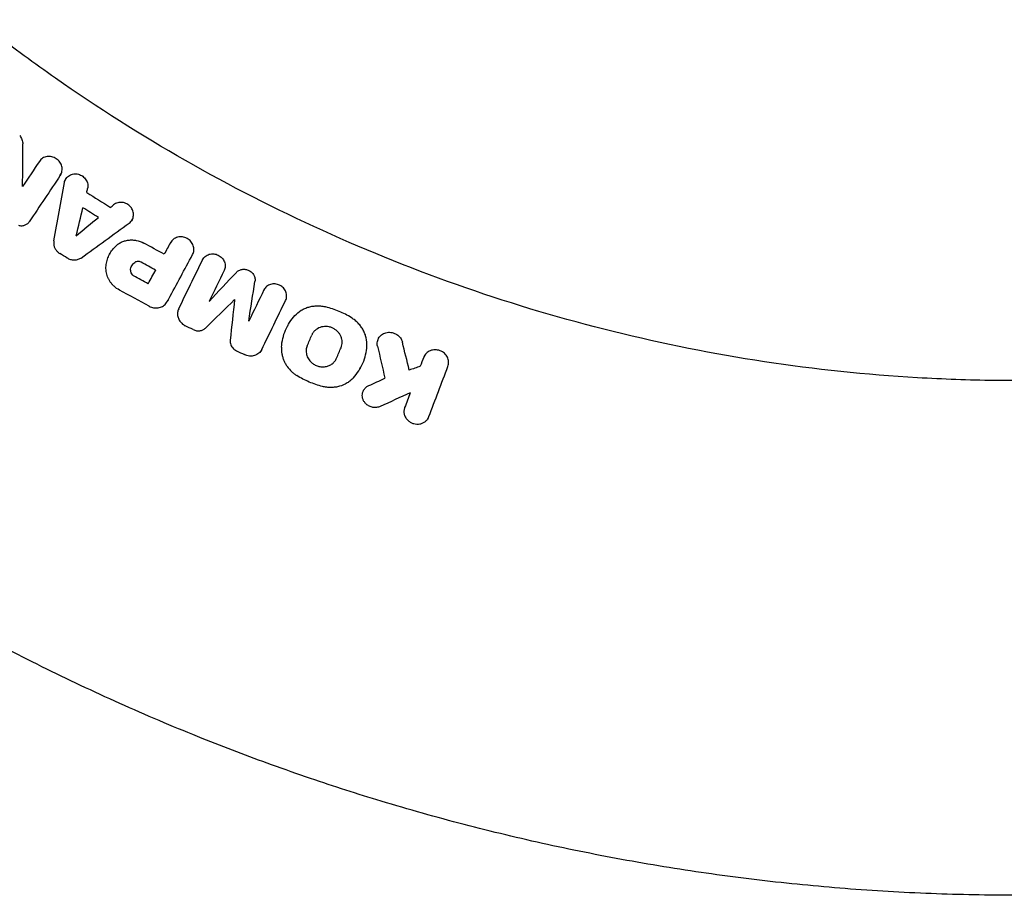
# Model space of a CAD drawing. Units: millimetres. Extents: x -3393 to 3393, y -5506 to 5506.
# Drawn here: x -241 to -3, y -529 to -318 of the extents above; entities that cross this region are included whole.
import ezdxf

# ---------------------------------------------------------------- set-up
doc = ezdxf.new("R2010")
doc.units = ezdxf.units.MM
doc.header["$LTSCALE"] = 20
doc.layers.add('2d', color=230, linetype='Continuous')

msp = doc.modelspace()

# ---------------------------------------------------------------- linework, layer by layer
at = {"layer": '2d'}
for p, q in [((-230.82, -355.19), (-230.97, -355.47)), ((-229.67, -356.34), (-229.82, -356.6)), ((-213.55, -366.1), (-213.7, -366.38)), ((-204.29, -371.63), (-204.44, -371.9)), ((-218.95, -374.31), (-219.07, -374.53)), ((-196.48, -375.68), (-196.63, -375.95)), ((-207.88, -378.28), (-208.03, -378.55)), ((-181.64, -382.96), (-181.79, -383.23)), ((-204.85, -385.48), (-204.99, -385.73)), ((-188.78, -385.38), (-188.93, -385.66)), ((-175.9, -391.63), (-176.03, -391.86)), ((-153.98, -394.76), (-154.13, -395.03)), ((-182.3, -397.6), (-182.45, -397.87)), ((-142.91, -399), (-143.06, -399.27)), ((-158.4, -402.02), (-158.53, -402.25)), ((-157.61, -407.33), (-157.76, -407.6)), ((-146.34, -407.96), (-146.49, -408.23)), ((-141.99, -414.07), (-142.14, -414.34))]:
    msp.add_line(p, q, dxfattribs=at)
for points, knots in [([(0, -405), (-0.14, -405), (-0.28, -405), (-1.98, -405), (-3.53, -404.99), (-11.29, -404.89), (-17.49, -404.67), (-36.08, -403.58), (-48.44, -402.28), (-85.26, -396.7), (-109.47, -390.72), (-156.37, -374.42), (-179.07, -364.11), (-211.43, -345.66), (-221.93, -339.01), (-237.19, -328.34), (-242.19, -324.66), (-248.34, -319.93), (-249.56, -318.98), (-250.89, -317.93), (-251, -317.84), (-251.11, -317.75)], [0, 0, 0, 0, 0.001562, 0.001562, 0.01875, 0.01875, 0.0875, 0.0875, 0.225, 0.225, 0.5, 0.5, 0.774999, 0.774999, 0.912499, 0.912499, 0.981249, 0.981249, 0.998437, 0.998437, 1, 1, 1, 1]), ([(-240.75, -345.75), (-240.64, -345.9), (-240.53, -346.05), (-240.35, -346.38), (-240.27, -346.55), (-240.14, -346.89), (-240.1, -347.07), (-240.03, -347.43), (-240.02, -347.61), (-240.02, -347.79)], [0.000365992, 0.000365992, 0.000365992, 0.000365992, 0.000932043, 0.000932043, 0.001498095, 0.001498095, 0.002064146, 0.002064146, 0.002630197, 0.002630197, 0.002630197, 0.002630197]), ([(-230.93, -355.37), (-230.83, -355.22), (-230.74, -355.05), (-230.61, -354.71), (-230.56, -354.53), (-230.49, -354.16), (-230.48, -353.98), (-230.5, -353.6), (-230.52, -353.41), (-230.61, -353.04), (-230.68, -352.86), (-230.84, -352.5), (-230.94, -352.33), (-231.17, -352.01), (-231.29, -351.86), (-231.58, -351.59), (-231.74, -351.46), (-232.23, -351.13), (-232.61, -350.97), (-233.18, -350.84), (-233.38, -350.81), (-233.77, -350.8), (-233.96, -350.81), (-234.34, -350.87), (-234.53, -350.92), (-234.88, -351.05), (-235.05, -351.13), (-235.52, -351.43), (-235.79, -351.69), (-235.99, -352)], [0.001833593, 0.001833593, 0.001833593, 0.001833593, 0.002428394, 0.002428394, 0.003023195, 0.003023195, 0.003617996, 0.003617996, 0.004212797, 0.004212797, 0.004807598, 0.004807598, 0.005402399, 0.005402399, 0.0059972, 0.0059972, 0.006592001, 0.006592001, 0.007781603, 0.007781603, 0.008376404, 0.008376404, 0.008971205, 0.008971205, 0.009566006, 0.009566006, 0.010160807, 0.010160807, 0.011350409, 0.011350409, 0.011350409, 0.011350409]), ([(-229.94, -357.11), (-229.91, -356.93), (-229.86, -356.76), (-229.72, -356.43), (-229.64, -356.27), (-229.43, -355.98), (-229.31, -355.84), (-229.05, -355.59), (-228.9, -355.49), (-228.59, -355.3), (-228.42, -355.22), (-228.07, -355.1), (-227.89, -355.06), (-227.51, -355.01), (-227.33, -355.01), (-226.95, -355.03), (-226.75, -355.06), (-226.19, -355.21), (-225.83, -355.38), (-225.36, -355.72), (-225.21, -355.85), (-224.95, -356.13), (-224.83, -356.28), (-224.62, -356.6), (-224.53, -356.77), (-224.39, -357.12), (-224.34, -357.3), (-224.24, -357.85), (-224.24, -358.22), (-224.33, -358.58)], [0.000663798, 0.000663798, 0.000663798, 0.000663798, 0.001245003, 0.001245003, 0.001826209, 0.001826209, 0.002407415, 0.002407415, 0.00298862, 0.00298862, 0.003569826, 0.003569826, 0.004151031, 0.004151031, 0.004732237, 0.004732237, 0.005313442, 0.005313442, 0.006475854, 0.006475854, 0.007057059, 0.007057059, 0.007638265, 0.007638265, 0.00821947, 0.00821947, 0.008800676, 0.008800676, 0.009963087, 0.009963087, 0.009963087, 0.009963087]), ([(-214.27, -366.91), (-214.12, -366.81), (-213.99, -366.69), (-213.75, -366.42), (-213.64, -366.27), (-213.47, -365.96), (-213.4, -365.79), (-213.29, -365.45), (-213.26, -365.27), (-213.22, -364.91), (-213.23, -364.72), (-213.27, -364.36), (-213.31, -364.17), (-213.43, -363.82), (-213.51, -363.64), (-213.7, -363.31), (-213.81, -363.16), (-214.06, -362.86), (-214.2, -362.73), (-214.5, -362.48), (-214.67, -362.37), (-215.18, -362.1), (-215.56, -361.98), (-216.13, -361.91), (-216.32, -361.91), (-216.7, -361.93), (-216.88, -361.96), (-217.24, -362.06), (-217.42, -362.13), (-217.74, -362.3), (-217.89, -362.4), (-218.04, -362.51)], [0.000511364, 0.000511364, 0.000511364, 0.000511364, 0.001092638, 0.001092638, 0.001673911, 0.001673911, 0.002255184, 0.002255184, 0.002836458, 0.002836458, 0.003417731, 0.003417731, 0.003999004, 0.003999004, 0.004580277, 0.004580277, 0.005161551, 0.005161551, 0.005742824, 0.005742824, 0.006324097, 0.006324097, 0.007486644, 0.007486644, 0.008067917, 0.008067917, 0.008649191, 0.008649191, 0.009230464, 0.009230464, 0.009811737, 0.009811737, 0.009811737, 0.009811737]), ([(-241.05, -367.46), (-240.93, -367.49), (-240.81, -367.52), (-240.55, -367.56), (-240.43, -367.56), (-240.18, -367.56), (-240.05, -367.55), (-239.81, -367.51), (-239.68, -367.48), (-239.45, -367.4), (-239.34, -367.36), (-239.12, -367.24), (-239.02, -367.18), (-238.73, -366.96), (-238.57, -366.79), (-238.43, -366.59)], [0.000318752, 0.000318752, 0.000318752, 0.000318752, 0.000704719, 0.000704719, 0.001090687, 0.001090687, 0.001476655, 0.001476655, 0.001862623, 0.001862623, 0.002248591, 0.002248591, 0.002634558, 0.002634558, 0.003406494, 0.003406494, 0.003406494, 0.003406494]), ([(-232.5, -371.23), (-232.54, -371.46), (-232.55, -371.7), (-232.51, -372.17), (-232.46, -372.41), (-232.3, -372.87), (-232.19, -373.09), (-231.92, -373.5), (-231.76, -373.69), (-231.58, -373.86)], [0.000743415, 0.000743415, 0.000743415, 0.000743415, 0.001491977, 0.001491977, 0.00224054, 0.00224054, 0.002989102, 0.002989102, 0.003737665, 0.003737665, 0.003737665, 0.003737665]), ([(-217.71, -372.63), (-217.5, -372.41), (-217.27, -372.22), (-216.78, -371.86), (-216.52, -371.7), (-215.96, -371.43), (-215.68, -371.32), (-215.08, -371.15), (-214.77, -371.08), (-214.14, -371.01), (-213.83, -370.99), (-213.19, -371.02), (-212.87, -371.05), (-211.92, -371.24), (-211.31, -371.46), (-210.73, -371.77)], [0.000319789, 0.000319789, 0.000319789, 0.000319789, 0.001290211, 0.001290211, 0.002260632, 0.002260632, 0.003231054, 0.003231054, 0.004201475, 0.004201475, 0.005171897, 0.005171897, 0.006142318, 0.006142318, 0.008083161, 0.008083161, 0.008083161, 0.008083161]), ([(-198.95, -374.55), (-198.78, -374.23), (-198.67, -373.87), (-198.63, -373.31), (-198.64, -373.13), (-198.69, -372.75), (-198.73, -372.57), (-198.85, -372.2), (-198.93, -372.03), (-199.13, -371.69), (-199.24, -371.53), (-199.5, -371.23), (-199.64, -371.09), (-199.95, -370.84), (-200.12, -370.73), (-200.47, -370.54), (-200.65, -370.46), (-201.03, -370.34), (-201.23, -370.3), (-201.62, -370.24), (-201.81, -370.24), (-202.2, -370.26), (-202.4, -370.29), (-202.77, -370.38), (-202.94, -370.45), (-203.29, -370.61), (-203.45, -370.71), (-203.74, -370.94), (-203.88, -371.07), (-204.12, -371.35), (-204.22, -371.5), (-204.31, -371.66)], [0.002445496, 0.002445496, 0.002445496, 0.002445496, 0.003636382, 0.003636382, 0.004231826, 0.004231826, 0.004827269, 0.004827269, 0.005422712, 0.005422712, 0.006018156, 0.006018156, 0.006613599, 0.006613599, 0.007209042, 0.007209042, 0.007804485, 0.007804485, 0.008399929, 0.008399929, 0.008995372, 0.008995372, 0.009590815, 0.009590815, 0.010186259, 0.010186259, 0.010781702, 0.010781702, 0.011377145, 0.011377145, 0.011972589, 0.011972589, 0.011972589, 0.011972589]), ([(-219.87, -377.26), (-219.82, -376.82), (-219.74, -376.39), (-219.51, -375.56), (-219.36, -375.15), (-218.81, -373.96), (-218.32, -373.26), (-217.71, -372.63)], [0.000342769, 0.000342769, 0.000342769, 0.000342769, 0.001743609, 0.001743609, 0.00314445, 0.00314445, 0.00594613, 0.00594613, 0.00594613, 0.00594613]), ([(-225.9, -375.36), (-226.01, -375.44), (-226.14, -375.51), (-226.39, -375.64), (-226.52, -375.7), (-226.94, -375.83), (-227.23, -375.88), (-227.83, -375.89), (-228.12, -375.85), (-228.71, -375.68), (-228.99, -375.56), (-229.25, -375.4)], [0.001241141, 0.001241141, 0.001241141, 0.001241141, 0.001695443, 0.001695443, 0.002149745, 0.002149745, 0.00305835, 0.00305835, 0.003966954, 0.003966954, 0.004875558, 0.004875558, 0.004875558, 0.004875558]), ([(-196.54, -375.8), (-196.46, -375.65), (-196.37, -375.49), (-196.15, -375.22), (-196.03, -375.09), (-195.76, -374.86), (-195.6, -374.76), (-195.29, -374.59), (-195.12, -374.52), (-194.77, -374.42), (-194.59, -374.38), (-194.22, -374.35), (-194.03, -374.35), (-193.65, -374.38), (-193.47, -374.42), (-193.1, -374.52), (-192.92, -374.59), (-192.58, -374.76), (-192.42, -374.86), (-192.11, -375.08), (-191.97, -375.21), (-191.58, -375.63), (-191.38, -375.95), (-191.18, -376.46), (-191.13, -376.64), (-191.07, -377), (-191.06, -377.17), (-191.07, -377.53), (-191.09, -377.71), (-191.18, -378.05), (-191.24, -378.21), (-191.32, -378.37)], [0.000555649, 0.000555649, 0.000555649, 0.000555649, 0.001125121, 0.001125121, 0.001694593, 0.001694593, 0.002264065, 0.002264065, 0.002833537, 0.002833537, 0.003403008, 0.003403008, 0.00397248, 0.00397248, 0.004541952, 0.004541952, 0.005111424, 0.005111424, 0.005680896, 0.005680896, 0.006250368, 0.006250368, 0.007389312, 0.007389312, 0.007958784, 0.007958784, 0.008528255, 0.008528255, 0.009097727, 0.009097727, 0.009667199, 0.009667199, 0.009667199, 0.009667199]), ([(-217.95, -382.17), (-218.13, -382.01), (-218.29, -381.84), (-218.59, -381.48), (-218.73, -381.3), (-218.99, -380.92), (-219.11, -380.72), (-219.33, -380.31), (-219.42, -380.1), (-219.67, -379.47), (-219.79, -379.03), (-219.88, -378.36), (-219.9, -378.14), (-219.9, -377.69), (-219.89, -377.47), (-219.87, -377.26)], [0.001740801, 0.001740801, 0.001740801, 0.001740801, 0.002444644, 0.002444644, 0.003148487, 0.003148487, 0.00385233, 0.00385233, 0.004556173, 0.004556173, 0.005963859, 0.005963859, 0.006667702, 0.006667702, 0.007371545, 0.007371545, 0.007371545, 0.007371545]), ([(-213.97, -378.32), (-213.98, -378.42), (-213.97, -378.52), (-213.94, -378.72), (-213.91, -378.82), (-213.8, -379.1), (-213.67, -379.28), (-213.52, -379.42)], [0.001412944, 0.001412944, 0.001412944, 0.001412944, 0.001728692, 0.001728692, 0.002044439, 0.002044439, 0.002675935, 0.002675935, 0.002675935, 0.002675935]), ([(-213.97, -378.32), (-213.95, -378.13), (-213.92, -377.95), (-213.81, -377.59), (-213.74, -377.42), (-213.56, -377.1), (-213.45, -376.94), (-213.2, -376.66), (-213.06, -376.54), (-212.91, -376.43)], [0.000298544, 0.000298544, 0.000298544, 0.000298544, 0.000899971, 0.000899971, 0.001501397, 0.001501397, 0.002102824, 0.002102824, 0.00270425, 0.00270425, 0.00270425, 0.00270425]), ([(-211.42, -376.36), (-211.54, -376.3), (-211.67, -376.25), (-211.93, -376.19), (-212.06, -376.17), (-212.33, -376.19), (-212.45, -376.21), (-212.7, -376.29), (-212.81, -376.35), (-212.91, -376.43)], [0.000167481, 0.000167481, 0.000167481, 0.000167481, 0.000570321, 0.000570321, 0.00097316, 0.00097316, 0.001375999, 0.001375999, 0.001778839, 0.001778839, 0.001778839, 0.001778839]), ([(-188.37, -378.83), (-188.19, -378.64), (-187.97, -378.48), (-187.51, -378.23), (-187.24, -378.15), (-186.71, -378.06), (-186.42, -378.06), (-185.88, -378.15), (-185.6, -378.24), (-185.23, -378.42), (-185.11, -378.49), (-184.88, -378.65), (-184.77, -378.74), (-184.56, -378.93), (-184.47, -379.03), (-184.3, -379.25), (-184.22, -379.37), (-184.09, -379.6), (-184.04, -379.73), (-183.94, -379.98), (-183.91, -380.11), (-183.86, -380.37), (-183.85, -380.5), (-183.84, -380.76), (-183.85, -380.9), (-183.87, -381.02)], [0.00048888, 0.00048888, 0.00048888, 0.00048888, 0.001326438, 0.001326438, 0.002163997, 0.002163997, 0.003001556, 0.003001556, 0.003839114, 0.003839114, 0.004257894, 0.004257894, 0.004676673, 0.004676673, 0.005095452, 0.005095452, 0.005514232, 0.005514232, 0.005933011, 0.005933011, 0.00635179, 0.00635179, 0.006770569, 0.006770569, 0.007189349, 0.007189349, 0.007189349, 0.007189349]), ([(-176.46, -385.62), (-176.38, -385.46), (-176.32, -385.29), (-176.24, -384.95), (-176.21, -384.78), (-176.2, -384.42), (-176.22, -384.24), (-176.28, -383.89), (-176.33, -383.71), (-176.46, -383.37), (-176.54, -383.2), (-176.74, -382.89), (-176.86, -382.74), (-177.12, -382.47), (-177.26, -382.34), (-177.56, -382.12), (-177.73, -382.02), (-178.07, -381.85), (-178.25, -381.78), (-178.62, -381.68), (-178.81, -381.65), (-179.18, -381.61), (-179.37, -381.61), (-179.74, -381.65), (-179.92, -381.69), (-180.27, -381.79), (-180.44, -381.86), (-180.76, -382.03), (-180.91, -382.13), (-181.18, -382.36), (-181.31, -382.49), (-181.53, -382.77), (-181.62, -382.92), (-181.7, -383.08)], [0.00263504, 0.00263504, 0.00263504, 0.00263504, 0.003204522, 0.003204522, 0.003774004, 0.003774004, 0.004343487, 0.004343487, 0.004912969, 0.004912969, 0.005482452, 0.005482452, 0.006051934, 0.006051934, 0.006621417, 0.006621417, 0.007190899, 0.007190899, 0.007760382, 0.007760382, 0.008329864, 0.008329864, 0.008899347, 0.008899347, 0.009468829, 0.009468829, 0.010038312, 0.010038312, 0.010607794, 0.010607794, 0.011177277, 0.011177277, 0.011746759, 0.011746759, 0.011746759, 0.011746759]), ([(-209.44, -387.02), (-209.28, -387.11), (-209.1, -387.19), (-208.75, -387.31), (-208.56, -387.36), (-208.19, -387.43), (-208.01, -387.44), (-207.63, -387.44), (-207.45, -387.43), (-207.08, -387.37), (-206.91, -387.33), (-206.57, -387.21), (-206.4, -387.13), (-206.09, -386.96), (-205.95, -386.85), (-205.67, -386.63), (-205.55, -386.5), (-205.44, -386.37)], [0.00032549, 0.00032549, 0.00032549, 0.00032549, 0.000891357, 0.000891357, 0.001457225, 0.001457225, 0.002023093, 0.002023093, 0.002588961, 0.002588961, 0.003154829, 0.003154829, 0.003720697, 0.003720697, 0.004286565, 0.004286565, 0.004852432, 0.004852432, 0.004852432, 0.004852432]), ([(-202.31, -387.65), (-202.38, -387.79), (-202.44, -387.93), (-202.52, -388.23), (-202.55, -388.38), (-202.61, -388.85), (-202.59, -389.16), (-202.46, -389.79), (-202.34, -390.09), (-202.01, -390.67), (-201.8, -390.92), (-201.56, -391.15)], [0.001270908, 0.001270908, 0.001270908, 0.001270908, 0.001772661, 0.001772661, 0.002274414, 0.002274414, 0.003277919, 0.003277919, 0.004281425, 0.004281425, 0.00528493, 0.00528493, 0.00528493, 0.00528493]), ([(-174.2, -389.25), (-173.76, -388.77), (-173.25, -388.35), (-172.4, -387.83), (-172.1, -387.68), (-171.48, -387.41), (-171.16, -387.3), (-170.51, -387.12), (-170.17, -387.05), (-169.49, -386.95), (-169.14, -386.93), (-168.45, -386.92), (-168.11, -386.94), (-167.41, -387.03), (-167.06, -387.09), (-166.72, -387.18)], [0.000321148, 0.000321148, 0.000321148, 0.000321148, 0.002423274, 0.002423274, 0.003474337, 0.003474337, 0.0045254, 0.0045254, 0.005576464, 0.005576464, 0.006627527, 0.006627527, 0.00767859, 0.00767859, 0.008729653, 0.008729653, 0.008729653, 0.008729653]), ([(-160.53, -389.81), (-161.49, -389.21), (-162.49, -388.69), (-164.55, -387.82), (-165.62, -387.46), (-166.72, -387.18)], [0.000086862, 0.000086862, 0.000086862, 0.000086862, 0.00344866, 0.00344866, 0.006810457, 0.006810457, 0.006810457, 0.006810457]), ([(-177.45, -396.92), (-177.4, -396.21), (-177.3, -395.51), (-176.98, -394.13), (-176.76, -393.46), (-176.2, -392.15), (-175.87, -391.53), (-175.11, -390.34), (-174.68, -389.78), (-174.2, -389.25)], [0.000391063, 0.000391063, 0.000391063, 0.000391063, 0.002677166, 0.002677166, 0.004963269, 0.004963269, 0.007249372, 0.007249372, 0.009535475, 0.009535475, 0.009535475, 0.009535475]), ([(-156.82, -396.65), (-156.77, -395.99), (-156.83, -395.34), (-157.05, -394.36), (-157.15, -394.04), (-157.39, -393.41), (-157.53, -393.1), (-157.85, -392.5), (-158.03, -392.21), (-158.44, -391.65), (-158.66, -391.39), (-159.14, -390.88), (-159.39, -390.65), (-159.94, -390.2), (-160.23, -390), (-160.53, -389.81)], [0.000138773, 0.000138773, 0.000138773, 0.000138773, 0.002245303, 0.002245303, 0.003298568, 0.003298568, 0.004351833, 0.004351833, 0.005405098, 0.005405098, 0.006458364, 0.006458364, 0.007511629, 0.007511629, 0.008564894, 0.008564894, 0.008564894, 0.008564894]), ([(-201.56, -391.15), (-201.43, -391.27), (-201.3, -391.37), (-201.03, -391.56), (-200.89, -391.64), (-200.74, -391.72)], [0.0052849304, 0.0052849304, 0.0052849304, 0.0052849304, 0.0057820098, 0.0057820098, 0.0062790893, 0.0062790893, 0.0062790893, 0.0062790893]), ([(-198.78, -392.68), (-198.65, -392.74), (-198.53, -392.79), (-198.27, -392.87), (-198.14, -392.9), (-197.87, -392.95), (-197.74, -392.96), (-197.47, -392.97), (-197.34, -392.96), (-197.08, -392.92), (-196.95, -392.9), (-196.7, -392.82), (-196.58, -392.77), (-196.23, -392.61), (-196.02, -392.46), (-195.84, -392.28)], [0.000317809, 0.000317809, 0.000317809, 0.000317809, 0.000723034, 0.000723034, 0.001128259, 0.001128259, 0.001533484, 0.001533484, 0.00193871, 0.00193871, 0.002343935, 0.002343935, 0.00274916, 0.00274916, 0.00355961, 0.00355961, 0.00355961, 0.00355961]), ([(-163.05, -397.04), (-162.96, -396.82), (-162.89, -396.6), (-162.8, -396.14), (-162.78, -395.91), (-162.79, -395.43), (-162.82, -395.2), (-162.93, -394.73), (-163.01, -394.5), (-163.21, -394.06), (-163.33, -393.85), (-163.61, -393.44), (-163.78, -393.25), (-164.13, -392.91), (-164.33, -392.75), (-164.75, -392.47), (-164.98, -392.35), (-165.44, -392.15), (-165.68, -392.07), (-166.18, -391.96), (-166.42, -391.93), (-166.92, -391.91), (-167.18, -391.92), (-167.66, -392), (-167.9, -392.06), (-168.59, -392.3), (-169, -392.55), (-169.53, -393.04), (-169.68, -393.21), (-169.95, -393.59), (-170.06, -393.8), (-170.15, -394.02)], [0.00379431, 0.00379431, 0.00379431, 0.00379431, 0.00454919, 0.00454919, 0.00530408, 0.00530408, 0.00605896, 0.00605896, 0.00681384, 0.00681384, 0.00756872, 0.00756872, 0.0083236, 0.0083236, 0.00907848, 0.00907848, 0.00983337, 0.00983337, 0.01058825, 0.01058825, 0.01134313, 0.01134313, 0.01209801, 0.01209801, 0.01285289, 0.01285289, 0.01436265, 0.01436265, 0.01511754, 0.01511754, 0.01587242, 0.01587242, 0.01587242, 0.01587242]), ([(-154.24, -396.69), (-154.28, -396.51), (-154.31, -396.32), (-154.32, -395.94), (-154.3, -395.75), (-154.23, -395.38), (-154.18, -395.2), (-154.03, -394.86), (-153.94, -394.69), (-153.73, -394.38), (-153.6, -394.24), (-153.32, -393.98), (-153.17, -393.86), (-152.84, -393.66), (-152.67, -393.58), (-152.3, -393.44), (-152.11, -393.39), (-151.71, -393.33), (-151.51, -393.31), (-151.11, -393.33), (-150.91, -393.35), (-150.51, -393.43), (-150.32, -393.5), (-149.94, -393.65), (-149.76, -393.74), (-149.42, -393.96), (-149.26, -394.09), (-148.97, -394.36), (-148.83, -394.51), (-148.6, -394.83), (-148.5, -395), (-148.33, -395.36), (-148.27, -395.54), (-148.22, -395.73)], [0.004176726, 0.004176726, 0.004176726, 0.004176726, 0.004783724, 0.004783724, 0.005390723, 0.005390723, 0.005997721, 0.005997721, 0.006604719, 0.006604719, 0.007211717, 0.007211717, 0.007818715, 0.007818715, 0.008425713, 0.008425713, 0.009032711, 0.009032711, 0.009639709, 0.009639709, 0.010246707, 0.010246707, 0.010853705, 0.010853705, 0.011460703, 0.011460703, 0.012067702, 0.012067702, 0.0126747, 0.0126747, 0.013281698, 0.013281698, 0.013888696, 0.013888696, 0.013888696, 0.013888696]), ([(-189.87, -395.2), (-189.89, -395.39), (-189.88, -395.59), (-189.83, -395.96), (-189.78, -396.15), (-189.64, -396.52), (-189.55, -396.69), (-189.32, -397.02), (-189.18, -397.18), (-189.04, -397.31)], [0.000633321, 0.000633321, 0.000633321, 0.000633321, 0.001241958, 0.001241958, 0.001850594, 0.001850594, 0.002459231, 0.002459231, 0.003067867, 0.003067867, 0.003067867, 0.003067867]), ([(-182.23, -397.46), (-182.32, -397.64), (-182.42, -397.8), (-182.66, -398.11), (-182.79, -398.25), (-183.09, -398.5), (-183.26, -398.61), (-183.61, -398.8), (-183.8, -398.87), (-184.18, -398.99), (-184.38, -399.03), (-184.79, -399.07), (-185, -399.07), (-185.41, -399.04), (-185.62, -399), (-186.02, -398.89), (-186.22, -398.81), (-186.4, -398.72)], [0.001323079, 0.001323079, 0.001323079, 0.001323079, 0.001948983, 0.001948983, 0.002574886, 0.002574886, 0.00320079, 0.00320079, 0.003826694, 0.003826694, 0.004452598, 0.004452598, 0.005078501, 0.005078501, 0.005704405, 0.005704405, 0.006330309, 0.006330309, 0.006330309, 0.006330309]), ([(-177.45, -396.92), (-177.48, -397.46), (-177.45, -398), (-177.31, -398.81), (-177.25, -399.08), (-177.09, -399.61), (-176.91, -400.14), (-176.66, -400.64), (-176.39, -401.13), (-176.23, -401.37), (-175.74, -402.07), (-175.36, -402.49), (-174.94, -402.88)], [0.000501278, 0.000501278, 0.000501278, 0.000501278, 0.002235031, 0.002235031, 0.003101908, 0.003101908, 0.003968785, 0.004835662, 0.004835662, 0.005702539, 0.005702539, 0.007436293, 0.007436293, 0.007436293, 0.007436293]), ([(-171.23, -396.55), (-171.3, -396.72), (-171.35, -396.89), (-171.44, -397.24), (-171.47, -397.42), (-171.49, -397.78), (-171.49, -397.96), (-171.46, -398.32), (-171.43, -398.51), (-171.34, -398.87), (-171.29, -399.04), (-171.14, -399.39), (-171.06, -399.56), (-170.76, -400.04), (-170.52, -400.34), (-170.23, -400.6)], [0.003140137, 0.003140137, 0.003140137, 0.003140137, 0.003721961, 0.003721961, 0.004303786, 0.004303786, 0.00488561, 0.00488561, 0.005467435, 0.005467435, 0.00604926, 0.00604926, 0.006631084, 0.006631084, 0.007794734, 0.007794734, 0.007794734, 0.007794734]), ([(-160.06, -404.32), (-159.58, -403.79), (-159.15, -403.23), (-158.39, -402.04), (-158.06, -401.42), (-157.5, -400.1), (-157.29, -399.43), (-156.96, -398.06), (-156.86, -397.36), (-156.82, -396.65)], [0.000315822, 0.000315822, 0.000315822, 0.000315822, 0.002602222, 0.002602222, 0.004888622, 0.004888622, 0.007175022, 0.007175022, 0.009461422, 0.009461422, 0.009461422, 0.009461422]), ([(-137.22, -401.57), (-137.15, -401.39), (-137.1, -401.21), (-137.05, -400.84), (-137.04, -400.64), (-137.07, -400.07), (-137.18, -399.69), (-137.44, -399.17), (-137.55, -398.99), (-137.79, -398.68), (-137.93, -398.53), (-138.23, -398.26), (-138.39, -398.14), (-138.74, -397.93), (-138.92, -397.84), (-139.5, -397.62), (-139.91, -397.54), (-140.52, -397.54), (-140.72, -397.56), (-141.11, -397.64), (-141.31, -397.69), (-141.67, -397.84), (-141.85, -397.93), (-142.17, -398.14), (-142.32, -398.27), (-142.73, -398.67), (-142.94, -399), (-143.07, -399.35)], [0.003425482, 0.003425482, 0.003425482, 0.003425482, 0.004037501, 0.004037501, 0.004649521, 0.004649521, 0.00587356, 0.00587356, 0.006485579, 0.006485579, 0.007097598, 0.007097598, 0.007709618, 0.007709618, 0.008321637, 0.008321637, 0.009545676, 0.009545676, 0.010157695, 0.010157695, 0.010769715, 0.010769715, 0.011381734, 0.011381734, 0.011993753, 0.011993753, 0.013217792, 0.013217792, 0.013217792, 0.013217792]), ([(-170.23, -400.6), (-170, -400.81), (-169.75, -400.99), (-169.21, -401.29), (-168.92, -401.42), (-168.48, -401.55), (-168.32, -401.59), (-168.02, -401.64), (-167.86, -401.66), (-167.4, -401.69), (-167.1, -401.67), (-166.65, -401.6), (-166.5, -401.56), (-166.21, -401.48), (-166.07, -401.43), (-165.66, -401.25), (-165.4, -401.1), (-164.94, -400.75), (-164.73, -400.54), (-164.38, -400.09), (-164.23, -399.84), (-164.12, -399.58)], [0.007794734, 0.007794734, 0.007794734, 0.007794734, 0.008723014, 0.008723014, 0.009651294, 0.009651294, 0.010115434, 0.010115434, 0.010579574, 0.010579574, 0.011507855, 0.011507855, 0.011971995, 0.011971995, 0.012436135, 0.012436135, 0.013364415, 0.013364415, 0.014292696, 0.014292696, 0.015220976, 0.015220976, 0.015220976, 0.015220976]), ([(-196.6, -491.49), (-199.7, -490.25), (-202.78, -488.99), (-212.24, -485), (-218.57, -482.18), (-231.12, -476.29), (-237.34, -473.22), (-249.65, -466.85), (-255.75, -463.54), (-267.8, -456.69), (-273.76, -453.15), (-285.53, -445.83), (-291.35, -442.05), (-302.82, -434.28), (-308.48, -430.28), (-319.65, -422.06), (-325.15, -417.84), (-335.27, -409.76), (-339.9, -405.93), (-344.47, -402.02)], [0, 0, 0, 0, 10.000428, 10.000428, 30.795204, 30.795204, 51.588489, 51.588489, 72.381405, 72.381405, 93.175747, 93.175747, 113.972957, 113.972957, 134.763281, 134.763281, 155.562105, 155.562105, 173.602895, 173.602895, 173.602895, 173.602895]), ([(-174.94, -402.88), (-174.75, -403.05), (-174.56, -403.21), (-174.16, -403.51), (-173.96, -403.65), (-173.75, -403.78)], [0.007436293, 0.007436293, 0.007436293, 0.007436293, 0.008178917, 0.008178917, 0.00892154, 0.00892154, 0.00892154, 0.00892154]), ([(-167.56, -406.41), (-168.66, -406.14), (-169.73, -405.78), (-171.79, -404.9), (-172.78, -404.38), (-173.75, -403.78)], [0.000096618, 0.000096618, 0.000096618, 0.000096618, 0.003458502, 0.003458502, 0.006820386, 0.006820386, 0.006820386, 0.006820386]), ([(-160.06, -404.32), (-160.28, -404.56), (-160.52, -404.78), (-161.03, -405.2), (-161.3, -405.4), (-162.16, -405.92), (-162.77, -406.19), (-163.77, -406.47), (-164.1, -406.54), (-164.78, -406.63), (-165.13, -406.66), (-165.82, -406.67), (-166.17, -406.65), (-166.87, -406.56), (-167.22, -406.5), (-167.56, -406.41)], [0.000891413, 0.000891413, 0.000891413, 0.000891413, 0.001942331, 0.001942331, 0.00299325, 0.00299325, 0.005095086, 0.005095086, 0.006146004, 0.006146004, 0.007196923, 0.007196923, 0.008247841, 0.008247841, 0.009298759, 0.009298759, 0.009298759, 0.009298759]), ([(-156.96, -410.69), (-157.13, -410.53), (-157.29, -410.36), (-157.55, -409.97), (-157.66, -409.77), (-157.83, -409.35), (-157.88, -409.13), (-157.94, -408.68), (-157.94, -408.46), (-157.88, -408.02), (-157.83, -407.81), (-157.66, -407.4), (-157.55, -407.21), (-157.29, -406.86), (-157.13, -406.7), (-156.78, -406.42), (-156.58, -406.3), (-156.37, -406.21)], [0.006248203, 0.006248203, 0.006248203, 0.006248203, 0.006959142, 0.006959142, 0.00767008, 0.00767008, 0.008381018, 0.008381018, 0.009091956, 0.009091956, 0.009802894, 0.009802894, 0.010513833, 0.010513833, 0.011224771, 0.011224771, 0.011935709, 0.011935709, 0.011935709, 0.011935709]), ([(-153.59, -411.25), (-153.86, -411.37), (-154.15, -411.45), (-154.74, -411.52), (-155.04, -411.52), (-155.49, -411.44), (-155.64, -411.41), (-155.93, -411.31), (-156.07, -411.26), (-156.34, -411.13), (-156.47, -411.05), (-156.73, -410.88), (-156.85, -410.79), (-156.96, -410.69)], [0.002617845, 0.002617845, 0.002617845, 0.002617845, 0.003525434, 0.003525434, 0.004433024, 0.004433024, 0.004886819, 0.004886819, 0.005340614, 0.005340614, 0.005794409, 0.005794409, 0.006248203, 0.006248203, 0.006248203, 0.006248203]), ([(-147.68, -411.5), (-147.78, -411.76), (-147.84, -412.04), (-147.86, -412.47), (-147.86, -412.61), (-147.82, -412.89), (-147.8, -413.04), (-147.72, -413.32), (-147.67, -413.46), (-147.56, -413.72), (-147.49, -413.86), (-147.25, -414.23), (-147.06, -414.46), (-146.83, -414.67)], [0.000518809, 0.000518809, 0.000518809, 0.000518809, 0.001434995, 0.001434995, 0.001893088, 0.001893088, 0.002351181, 0.002351181, 0.002809274, 0.002809274, 0.003267367, 0.003267367, 0.004183553, 0.004183553, 0.004183553, 0.004183553]), ([(-146.83, -414.67), (-146.64, -414.84), (-146.43, -414.98), (-145.98, -415.23), (-145.74, -415.33), (-145.25, -415.47), (-145, -415.51), (-144.49, -415.53), (-144.23, -415.51), (-143.74, -415.42), (-143.5, -415.34), (-143.05, -415.14), (-142.84, -415.01), (-142.47, -414.7), (-142.3, -414.53), (-142.02, -414.14), (-141.91, -413.94), (-141.83, -413.71)], [0.004183553, 0.004183553, 0.004183553, 0.004183553, 0.004949266, 0.004949266, 0.005714979, 0.005714979, 0.006480692, 0.006480692, 0.007246405, 0.007246405, 0.008012118, 0.008012118, 0.008777831, 0.008777831, 0.009543544, 0.009543544, 0.010309257, 0.010309257, 0.010309257, 0.010309257]), ([(-170.43, -501.17), (-173.58, -500.1), (-176.73, -498.99), (-185.48, -495.83), (-191.06, -493.71), (-196.6, -491.49)], [0, 0, 0, 0, 10.000446, 10.000446, 27.909037, 27.909037, 27.909037, 27.909037]), ([(0, -529.41), (-3.33, -529.41), (-6.67, -529.38), (-16.93, -529.18), (-23.86, -528.91), (-37.7, -528.1), (-44.61, -527.55), (-58.41, -526.2), (-65.3, -525.38), (-79.03, -523.49), (-85.88, -522.41), (-99.53, -519.98), (-106.33, -518.62), (-119.87, -515.66), (-126.61, -514.04), (-140.03, -510.55), (-146.71, -508.67), (-159.07, -504.93), (-164.76, -503.1), (-170.43, -501.17)], [0, 0, 0, 0, 10.000428, 10.000428, 30.800352, 30.800352, 51.598083, 51.598083, 72.398361, 72.398361, 93.18751, 93.18751, 113.98566, 113.98566, 134.779508, 134.779508, 155.576032, 155.576032, 173.52549, 173.52549, 173.52549, 173.52549])]:
    msp.add_open_spline(points, degree=3, knots=knots, dxfattribs=at)
for points in [[(-240.04, -358.05), (-240.03, -354.63), (-240.03, -351.21), (-240.02, -347.79)], [(-235.99, -352), (-237.34, -354.01), (-238.69, -356.03), (-240.04, -358.05)], [(-230.93, -355.37), (-233.43, -359.11), (-235.93, -362.85), (-238.43, -366.59)], [(-232.5, -371.23), (-231.65, -366.53), (-230.8, -361.82), (-229.94, -357.11)], [(-224.55, -359.52), (-224.48, -359.2), (-224.4, -358.89), (-224.33, -358.58)], [(-224.55, -359.52), (-222.63, -360.72), (-220.71, -361.92), (-218.79, -363.12)], [(-227.1, -369.96), (-226.56, -367.71), (-226.01, -365.46), (-225.47, -363.2)], [(-221.71, -365.55), (-222.97, -364.77), (-224.22, -363.99), (-225.47, -363.2)], [(-218.79, -363.12), (-218.54, -362.92), (-218.29, -362.71), (-218.04, -362.51)], [(-227.1, -369.96), (-225.31, -368.49), (-223.51, -367.02), (-221.71, -365.55)], [(-225.9, -375.36), (-222.02, -372.54), (-218.15, -369.73), (-214.27, -366.91)], [(-205.81, -374.44), (-207.45, -373.56), (-209.09, -372.66), (-210.73, -371.77)], [(-204.31, -371.66), (-204.81, -372.59), (-205.31, -373.52), (-205.81, -374.44)], [(-231.58, -373.86), (-231.43, -374.01), (-231.26, -374.14), (-231.07, -374.25)], [(-229.25, -375.4), (-229.86, -375.02), (-230.47, -374.64), (-231.07, -374.25)], [(-204.72, -385.23), (-202.79, -381.67), (-200.87, -378.11), (-198.95, -374.55)], [(-202.31, -387.65), (-200.39, -383.7), (-198.46, -379.75), (-196.54, -375.8)], [(-207.88, -378.28), (-209.06, -377.64), (-210.24, -377), (-211.42, -376.36)], [(-209.66, -381.57), (-209.06, -380.47), (-208.47, -379.38), (-207.88, -378.28)], [(-191.32, -378.37), (-192.54, -380.88), (-193.76, -383.39), (-194.98, -385.9)], [(-213.52, -379.42), (-213.43, -379.5), (-213.32, -379.58), (-213.21, -379.64)], [(-209.66, -381.57), (-210.84, -380.93), (-212.03, -380.28), (-213.21, -379.64)], [(-194.98, -385.9), (-192.78, -383.54), (-190.57, -381.18), (-188.37, -378.83)], [(-216.61, -383.14), (-217.1, -382.87), (-217.55, -382.55), (-217.95, -382.17)], [(-209.44, -387.02), (-211.83, -385.73), (-214.22, -384.44), (-216.61, -383.14)], [(-185.36, -390.6), (-184.87, -387.41), (-184.37, -384.22), (-183.87, -381.02)], [(-181.7, -383.08), (-182.92, -385.58), (-184.14, -388.09), (-185.36, -390.6)], [(-205.44, -386.37), (-205.16, -386.01), (-204.92, -385.63), (-204.72, -385.23)], [(-188.78, -385.38), (-191.13, -387.68), (-193.48, -389.98), (-195.84, -392.28)], [(-188.78, -385.38), (-189.14, -388.66), (-189.5, -391.93), (-189.87, -395.2)], [(-182.23, -397.46), (-180.31, -393.52), (-178.38, -389.57), (-176.46, -385.62)], [(-198.78, -392.68), (-199.43, -392.36), (-200.08, -392.04), (-200.74, -391.72)], [(-171.23, -396.55), (-170.87, -395.71), (-170.51, -394.86), (-170.15, -394.02)], [(-189.04, -397.31), (-188.84, -397.49), (-188.61, -397.65), (-188.37, -397.77)], [(-164.12, -399.58), (-163.76, -398.73), (-163.41, -397.88), (-163.05, -397.04)], [(-154.24, -396.69), (-153.65, -399.28), (-153.05, -401.86), (-152.45, -404.44)], [(-146.57, -402.46), (-147.12, -400.21), (-147.67, -397.97), (-148.22, -395.73)], [(-188.37, -397.77), (-187.71, -398.09), (-187.06, -398.4), (-186.4, -398.72)], [(-143.07, -399.35), (-143.35, -400.08), (-143.63, -400.81), (-143.9, -401.54)], [(-143.9, -401.54), (-144.79, -401.85), (-145.68, -402.15), (-146.57, -402.46)], [(-141.83, -413.71), (-140.29, -409.67), (-138.75, -405.62), (-137.22, -401.57)], [(-156.37, -406.21), (-155.07, -405.62), (-153.76, -405.03), (-152.45, -404.44)], [(-146.34, -407.96), (-148.76, -409.05), (-151.18, -410.15), (-153.59, -411.25)], [(-146.34, -407.96), (-146.79, -409.14), (-147.23, -410.32), (-147.68, -411.5)]]:
    msp.add_open_spline(points, degree=3, dxfattribs=at)

doc.saveas('drawing.dxf')
